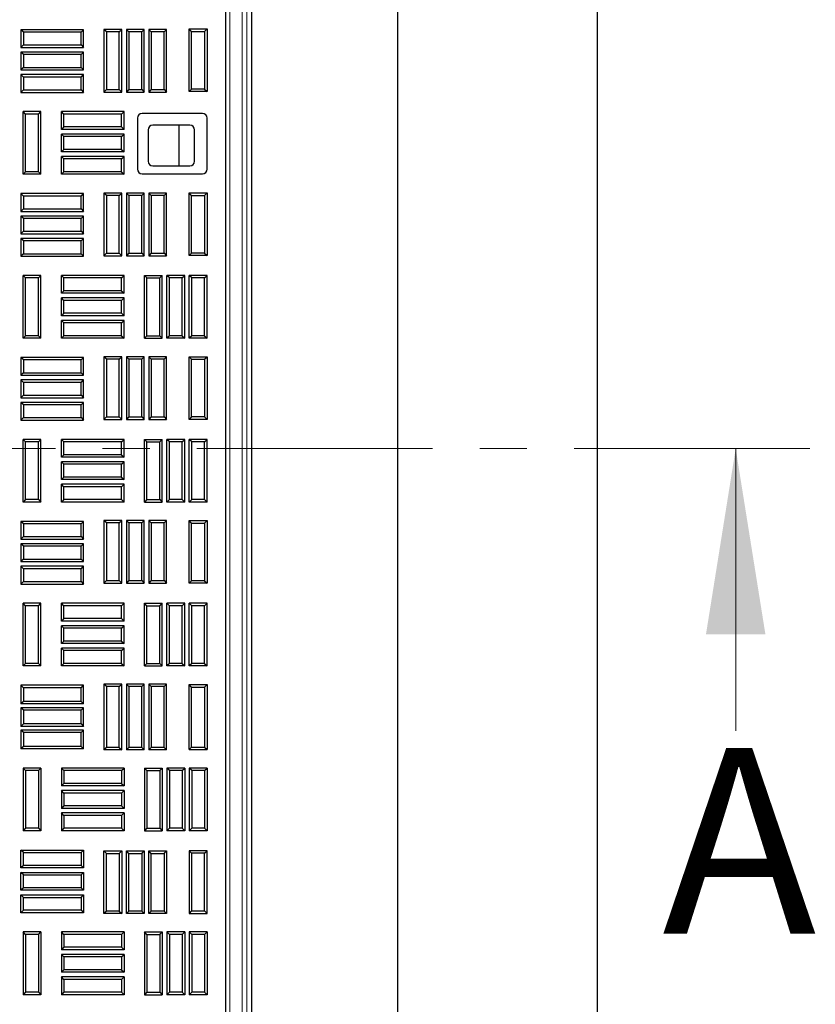
# Model space of a CAD drawing. Units: millimetres. Extents: x 0 to 420, y 0 to 297.
# Drawn here: x 142 to 163, y 126 to 153 of the extents above; entities that cross this region are included whole.
import ezdxf

# ---------------------------------------------------------------- set-up
doc = ezdxf.new("R2010")
doc.units = ezdxf.units.MM
doc.linetypes.add('CENTER', pattern=[10.16, 6.35, -1.27, 1.27, -1.27])
doc.styles.add('SLDTEXTSTYLE0', font='TXT', dxfattribs={"width": 0.605})

msp = doc.modelspace()

# ---------------------------------------------------------------- linework, layer by layer
at = {"color": 7, "linetype": 'Continuous', "lineweight": 25}
for p, q in [((157.33324, 273.29991), (157.33324, 98.92491)), ((151.97198, 104.28618), (151.97198, 267.93864)), ((147.33302, 108.36241), (147.33302, 159.61241)), ((148.03014, 159.11241), (148.03014, 109.98741)), ((141.88438, 152.42667), (141.81739, 152.49366)), ((143.50489, 152.49366), (141.81739, 152.49366)), ((141.81739, 152.49366), (141.81739, 152.01449)), ((143.43791, 152.42667), (143.50489, 152.49366)), ((143.50489, 152.01449), (143.50489, 152.49366)), ((144.12188, 152.43292), (144.05489, 152.49991)), ((144.05489, 152.49991), (144.05489, 150.81241)), ((144.53406, 152.49991), (144.05489, 152.49991)), ((144.12188, 152.43292), (144.12188, 150.8794)), ((144.46707, 152.43292), (144.12188, 152.43292)), ((144.46707, 152.43292), (144.53406, 152.49991)), ((144.46707, 150.8794), (144.46707, 152.43292)), ((144.53406, 150.81241), (144.53406, 152.49991)), ((144.72605, 152.43292), (144.65906, 152.49991)), ((145.13823, 152.49991), (144.65906, 152.49991)), ((144.65906, 152.49991), (144.65906, 150.81241)), ((145.07124, 152.43292), (144.72605, 152.43292)), ((144.72605, 152.43292), (144.72605, 150.8794)), ((145.07124, 152.43292), (145.13823, 152.49991)), ((145.07124, 150.8794), (145.07124, 152.43292)), ((145.13823, 150.81241), (145.13823, 152.49991)), ((145.33021, 152.43292), (145.26323, 152.49991)), ((145.74239, 152.49991), (145.26323, 152.49991)), ((145.26323, 152.49991), (145.26323, 150.81241)), ((145.67541, 152.43292), (145.33021, 152.43292)), ((145.33021, 152.43292), (145.33021, 150.8794)), ((145.67541, 152.43292), (145.74239, 152.49991)), ((145.67541, 150.8794), (145.67541, 152.43292)), ((145.74239, 150.81241), (145.74239, 152.49991)), ((146.41251, 152.44542), (146.34552, 152.51241)), ((146.34552, 152.51241), (146.83302, 152.51241)), ((146.34552, 150.82491), (146.34552, 152.51241)), ((146.41251, 152.44542), (146.76603, 152.44542)), ((146.41251, 150.8919), (146.41251, 152.44542)), ((146.76603, 152.44542), (146.83302, 152.51241)), ((146.76603, 152.44542), (146.76603, 150.8919)), ((146.83302, 152.51241), (146.83302, 150.82491)), ((141.88438, 152.42667), (141.88438, 152.08148)), ((143.43791, 152.42667), (141.88438, 152.42667)), ((143.43791, 152.08148), (143.43791, 152.42667)), ((141.88438, 152.08148), (141.81739, 152.01449)), ((141.81739, 152.01449), (143.50489, 152.01449)), ((141.88438, 152.08148), (143.43791, 152.08148)), ((143.43791, 152.08148), (143.50489, 152.01449)), ((141.88438, 151.82251), (141.81739, 151.88949)), ((143.50489, 151.88949), (141.81739, 151.88949)), ((141.81739, 151.88949), (141.81739, 151.41033)), ((143.43791, 151.82251), (141.88438, 151.82251)), ((141.88438, 151.82251), (141.88438, 151.47731)), ((143.43791, 151.82251), (143.50489, 151.88949)), ((143.43791, 151.47731), (143.43791, 151.82251)), ((143.50489, 151.41033), (143.50489, 151.88949)), ((141.88438, 151.47731), (141.81739, 151.41033)), ((141.81739, 151.41033), (143.50489, 151.41033)), ((141.88438, 151.47731), (143.43791, 151.47731)), ((143.43791, 151.47731), (143.50489, 151.41033)), ((141.88438, 151.21834), (141.81739, 151.28533)), ((141.81739, 151.28533), (141.81739, 150.80616)), ((143.50489, 151.28533), (141.81739, 151.28533)), ((141.88438, 151.21834), (141.88438, 150.87315)), ((143.43791, 151.21834), (141.88438, 151.21834)), ((143.43791, 151.21834), (143.50489, 151.28533)), ((143.43791, 150.87315), (143.43791, 151.21834)), ((143.50489, 150.80616), (143.50489, 151.28533)), ((141.88438, 150.87315), (141.81739, 150.80616)), ((141.88438, 150.87315), (143.43791, 150.87315)), ((143.43791, 150.87315), (143.50489, 150.80616)), ((144.12188, 150.8794), (144.05489, 150.81241)), ((144.12188, 150.8794), (144.46707, 150.8794)), ((144.46707, 150.8794), (144.53406, 150.81241)), ((144.72605, 150.8794), (144.65906, 150.81241)), ((144.72605, 150.8794), (145.07124, 150.8794)), ((145.07124, 150.8794), (145.13823, 150.81241)), ((145.33021, 150.8794), (145.26323, 150.81241)), ((145.33021, 150.8794), (145.67541, 150.8794)), ((145.67541, 150.8794), (145.74239, 150.81241)), ((146.41251, 150.8919), (146.34552, 150.82491)), ((146.76603, 150.8919), (146.41251, 150.8919)), ((146.76603, 150.8919), (146.83302, 150.82491)), ((141.81739, 150.80616), (143.50489, 150.80616)), ((144.05489, 150.81241), (144.53406, 150.81241)), ((144.65906, 150.81241), (145.13823, 150.81241)), ((145.26323, 150.81241), (145.74239, 150.81241)), ((146.83302, 150.82491), (146.34552, 150.82491)), ((141.94584, 150.22042), (141.87885, 150.28741)), ((141.87885, 148.59991), (141.87885, 150.28741)), ((142.35802, 150.28741), (141.87885, 150.28741)), ((141.94584, 148.6669), (141.94584, 150.22042)), ((142.29103, 150.22042), (141.94584, 150.22042)), ((142.29103, 150.22042), (142.35802, 150.28741)), ((142.29103, 148.6669), (142.29103, 150.22042)), ((142.35802, 148.59991), (142.35802, 150.28741)), ((142.97501, 150.22042), (142.90802, 150.28741)), ((142.90802, 149.80824), (142.90802, 150.28741)), ((144.59552, 150.28741), (142.90802, 150.28741)), ((142.97501, 149.87523), (142.97501, 150.22042)), ((144.52853, 150.22042), (142.97501, 150.22042)), ((144.52853, 150.22042), (144.59552, 150.28741)), ((144.52853, 149.87523), (144.52853, 150.22042)), ((144.59552, 149.80824), (144.59552, 150.28741)), ((144.95802, 150.11241), (144.95802, 148.73741)), ((146.70802, 150.23741), (145.08302, 150.23741)), ((146.83302, 148.73741), (146.83302, 150.11241)), ((142.97501, 149.87523), (142.90802, 149.80824)), ((144.59552, 149.80824), (142.90802, 149.80824)), ((144.52853, 149.87523), (142.97501, 149.87523)), ((144.52853, 149.87523), (144.59552, 149.80824)), ((145.24527, 149.79525), (145.24527, 148.9515)), ((146.37027, 149.92025), (145.37027, 149.92025)), ((146.0668, 149.92025), (146.0668, 148.8265)), ((146.49527, 148.9515), (146.49527, 149.79525)), ((142.97501, 149.61626), (142.90802, 149.68324)), ((144.59552, 149.68324), (142.90802, 149.68324)), ((142.90802, 149.20408), (142.90802, 149.68324)), ((144.52853, 149.61626), (142.97501, 149.61626)), ((142.97501, 149.27106), (142.97501, 149.61626)), ((144.52853, 149.61626), (144.59552, 149.68324)), ((144.52853, 149.27106), (144.52853, 149.61626)), ((144.59552, 149.20408), (144.59552, 149.68324)), ((142.97501, 149.27106), (142.90802, 149.20408)), ((144.52853, 149.27106), (142.97501, 149.27106)), ((144.52853, 149.27106), (144.59552, 149.20408)), ((144.59552, 149.20408), (142.90802, 149.20408)), ((142.97501, 149.01209), (142.90802, 149.07908)), ((144.59552, 149.07908), (142.90802, 149.07908)), ((142.90802, 148.59991), (142.90802, 149.07908)), ((144.52853, 149.01209), (142.97501, 149.01209)), ((142.97501, 148.6669), (142.97501, 149.01209)), ((144.52853, 149.01209), (144.59552, 149.07908)), ((144.52853, 148.6669), (144.52853, 149.01209)), ((144.59552, 148.59991), (144.59552, 149.07908)), ((145.37027, 148.8265), (146.37027, 148.8265)), ((141.94584, 148.6669), (141.87885, 148.59991)), ((142.35802, 148.59991), (141.87885, 148.59991)), ((142.29103, 148.6669), (141.94584, 148.6669)), ((142.29103, 148.6669), (142.35802, 148.59991)), ((142.97501, 148.6669), (142.90802, 148.59991)), ((144.59552, 148.59991), (142.90802, 148.59991)), ((144.52853, 148.6669), (142.97501, 148.6669)), ((144.52853, 148.6669), (144.59552, 148.59991)), ((145.08302, 148.61241), (146.70802, 148.61241)), ((141.88438, 148.01417), (141.81739, 148.08116)), ((143.50489, 148.08116), (141.81739, 148.08116)), ((141.81739, 148.08116), (141.81739, 147.60199)), ((143.43791, 148.01417), (141.88438, 148.01417)), ((141.88438, 148.01417), (141.88438, 147.66898)), ((143.43791, 148.01417), (143.50489, 148.08116)), ((143.43791, 147.66898), (143.43791, 148.01417)), ((143.50489, 147.60199), (143.50489, 148.08116)), ((144.12188, 148.02667), (144.05489, 148.09366)), ((144.05489, 148.09366), (144.05489, 146.40616)), ((144.53406, 148.09366), (144.05489, 148.09366)), ((144.12188, 148.02667), (144.12188, 146.47315)), ((144.46707, 148.02667), (144.12188, 148.02667)), ((144.46707, 148.02667), (144.53406, 148.09366)), ((144.46707, 146.47315), (144.46707, 148.02667)), ((144.53406, 146.40616), (144.53406, 148.09366)), ((144.72605, 148.02667), (144.65906, 148.09366)), ((145.13823, 148.09366), (144.65906, 148.09366)), ((144.65906, 148.09366), (144.65906, 146.40616)), ((145.07124, 148.02667), (144.72605, 148.02667)), ((144.72605, 148.02667), (144.72605, 146.47315)), ((145.07124, 148.02667), (145.13823, 148.09366)), ((145.07124, 146.47315), (145.07124, 148.02667)), ((145.13823, 146.40616), (145.13823, 148.09366)), ((145.33021, 148.02667), (145.26323, 148.09366)), ((145.26323, 148.09366), (145.26323, 146.40616)), ((145.74239, 148.09366), (145.26323, 148.09366)), ((145.33021, 148.02667), (145.33021, 146.47315)), ((145.67541, 148.02667), (145.33021, 148.02667)), ((145.67541, 148.02667), (145.74239, 148.09366)), ((145.67541, 146.47315), (145.67541, 148.02667)), ((145.74239, 146.40616), (145.74239, 148.09366)), ((146.41251, 148.03292), (146.34552, 148.09991)), ((146.34552, 146.41241), (146.34552, 148.09991)), ((146.34552, 148.09991), (146.83302, 148.09991)), ((146.41251, 146.4794), (146.41251, 148.03292)), ((146.41251, 148.03292), (146.76603, 148.03292)), ((146.76603, 148.03292), (146.83302, 148.09991)), ((146.76603, 148.03292), (146.76603, 146.4794)), ((146.83302, 148.09991), (146.83302, 146.41241)), ((141.88438, 147.66898), (141.81739, 147.60199)), ((141.88438, 147.66898), (143.43791, 147.66898)), ((143.43791, 147.66898), (143.50489, 147.60199)), ((141.81739, 147.60199), (143.50489, 147.60199)), ((141.88438, 147.41001), (141.81739, 147.47699)), ((141.81739, 147.47699), (141.81739, 146.99783)), ((143.50489, 147.47699), (141.81739, 147.47699)), ((141.88438, 147.41001), (141.88438, 147.06481)), ((143.43791, 147.41001), (141.88438, 147.41001)), ((143.43791, 147.41001), (143.50489, 147.47699)), ((143.43791, 147.06481), (143.43791, 147.41001)), ((143.50489, 146.99783), (143.50489, 147.47699)), ((141.88438, 147.06481), (141.81739, 146.99783)), ((141.81739, 146.99783), (143.50489, 146.99783)), ((141.88438, 146.80584), (141.81739, 146.87283)), ((141.81739, 146.87283), (141.81739, 146.39366)), ((143.50489, 146.87283), (141.81739, 146.87283)), ((141.88438, 147.06481), (143.43791, 147.06481)), ((143.43791, 147.06481), (143.50489, 146.99783)), ((143.43791, 146.80584), (143.50489, 146.87283)), ((143.50489, 146.39366), (143.50489, 146.87283)), ((141.88438, 146.80584), (141.88438, 146.46065)), ((143.43791, 146.80584), (141.88438, 146.80584)), ((143.43791, 146.46065), (143.43791, 146.80584)), ((141.88438, 146.46065), (141.81739, 146.39366)), ((141.81739, 146.39366), (143.50489, 146.39366)), ((141.88438, 146.46065), (143.43791, 146.46065)), ((143.43791, 146.46065), (143.50489, 146.39366)), ((144.12188, 146.47315), (144.05489, 146.40616)), ((144.05489, 146.40616), (144.53406, 146.40616)), ((144.12188, 146.47315), (144.46707, 146.47315)), ((144.46707, 146.47315), (144.53406, 146.40616)), ((144.72605, 146.47315), (144.65906, 146.40616)), ((144.65906, 146.40616), (145.13823, 146.40616)), ((144.72605, 146.47315), (145.07124, 146.47315)), ((145.07124, 146.47315), (145.13823, 146.40616)), ((145.33021, 146.47315), (145.26323, 146.40616)), ((145.26323, 146.40616), (145.74239, 146.40616)), ((145.33021, 146.47315), (145.67541, 146.47315)), ((145.67541, 146.47315), (145.74239, 146.40616)), ((146.41251, 146.4794), (146.34552, 146.41241)), ((146.83302, 146.41241), (146.34552, 146.41241)), ((146.76603, 146.4794), (146.41251, 146.4794)), ((146.76603, 146.4794), (146.83302, 146.41241)), ((141.94584, 145.80792), (141.87885, 145.87491)), ((142.35802, 145.87491), (141.87885, 145.87491)), ((141.87885, 144.18741), (141.87885, 145.87491)), ((142.29103, 145.80792), (141.94584, 145.80792)), ((141.94584, 144.2544), (141.94584, 145.80792)), ((142.29103, 145.80792), (142.35802, 145.87491)), ((142.29103, 144.2544), (142.29103, 145.80792)), ((142.35802, 144.18741), (142.35802, 145.87491)), ((142.97501, 145.80792), (142.90802, 145.87491)), ((142.90802, 145.39574), (142.90802, 145.87491)), ((144.59552, 145.87491), (142.90802, 145.87491)), ((142.97501, 145.46273), (142.97501, 145.80792)), ((144.52853, 145.80792), (142.97501, 145.80792)), ((144.52853, 145.80792), (144.59552, 145.87491)), ((144.52853, 145.46273), (144.52853, 145.80792)), ((144.59552, 145.39574), (144.59552, 145.87491)), ((145.21251, 145.80792), (145.14552, 145.87491)), ((145.14552, 144.18741), (145.14552, 145.87491)), ((145.14552, 145.87491), (145.62469, 145.87491)), ((145.21251, 144.2544), (145.21251, 145.80792)), ((145.21251, 145.80792), (145.5577, 145.80792)), ((145.5577, 145.80792), (145.62469, 145.87491)), ((145.5577, 144.2544), (145.5577, 145.80792)), ((145.62469, 144.18741), (145.62469, 145.87491)), ((145.81667, 145.80792), (145.74969, 145.87491)), ((146.22885, 145.87491), (145.74969, 145.87491)), ((145.74969, 144.18741), (145.74969, 145.87491)), ((146.16187, 145.80792), (145.81667, 145.80792)), ((145.81667, 144.2544), (145.81667, 145.80792)), ((146.16187, 145.80792), (146.22885, 145.87491)), ((146.16187, 144.2544), (146.16187, 145.80792)), ((146.22885, 144.18741), (146.22885, 145.87491)), ((146.42084, 145.80792), (146.35385, 145.87491)), ((146.35385, 144.18741), (146.35385, 145.87491)), ((146.83302, 145.87491), (146.35385, 145.87491)), ((146.42084, 144.2544), (146.42084, 145.80792)), ((146.76603, 145.80792), (146.42084, 145.80792)), ((146.76603, 145.80792), (146.83302, 145.87491)), ((146.76603, 144.2544), (146.76603, 145.80792)), ((146.83302, 144.18741), (146.83302, 145.87491)), ((142.97501, 145.46273), (142.90802, 145.39574)), ((144.59552, 145.39574), (142.90802, 145.39574)), ((144.52853, 145.46273), (142.97501, 145.46273)), ((144.52853, 145.46273), (144.59552, 145.39574)), ((142.97501, 145.20376), (142.90802, 145.27074)), ((144.59552, 145.27074), (142.90802, 145.27074)), ((142.90802, 144.79158), (142.90802, 145.27074)), ((142.97501, 144.85856), (142.97501, 145.20376)), ((144.52853, 145.20376), (142.97501, 145.20376)), ((144.52853, 145.20376), (144.59552, 145.27074)), ((144.52853, 144.85856), (144.52853, 145.20376)), ((144.59552, 144.79158), (144.59552, 145.27074)), ((142.97501, 144.85856), (142.90802, 144.79158)), ((144.59552, 144.79158), (142.90802, 144.79158)), ((144.52853, 144.85856), (142.97501, 144.85856)), ((144.52853, 144.85856), (144.59552, 144.79158)), ((142.97501, 144.59959), (142.90802, 144.66658)), ((144.59552, 144.66658), (142.90802, 144.66658)), ((142.90802, 144.18741), (142.90802, 144.66658)), ((144.52853, 144.59959), (142.97501, 144.59959)), ((142.97501, 144.2544), (142.97501, 144.59959)), ((144.52853, 144.59959), (144.59552, 144.66658)), ((144.52853, 144.2544), (144.52853, 144.59959)), ((144.59552, 144.18741), (144.59552, 144.66658)), ((141.94584, 144.2544), (141.87885, 144.18741)), ((142.29103, 144.2544), (141.94584, 144.2544)), ((142.29103, 144.2544), (142.35802, 144.18741)), ((142.97501, 144.2544), (142.90802, 144.18741)), ((144.52853, 144.2544), (142.97501, 144.2544)), ((144.52853, 144.2544), (144.59552, 144.18741)), ((145.21251, 144.2544), (145.14552, 144.18741)), ((145.21251, 144.2544), (145.5577, 144.2544)), ((145.5577, 144.2544), (145.62469, 144.18741)), ((145.81667, 144.2544), (145.74969, 144.18741)), ((146.16187, 144.2544), (145.81667, 144.2544)), ((146.16187, 144.2544), (146.22885, 144.18741)), ((146.42084, 144.2544), (146.35385, 144.18741)), ((146.76603, 144.2544), (146.42084, 144.2544)), ((146.76603, 144.2544), (146.83302, 144.18741)), ((142.35802, 144.18741), (141.87885, 144.18741)), ((144.59552, 144.18741), (142.90802, 144.18741)), ((145.14552, 144.18741), (145.62469, 144.18741)), ((146.22885, 144.18741), (145.74969, 144.18741)), ((146.83302, 144.18741), (146.35385, 144.18741)), ((144.12188, 143.62042), (144.05489, 143.68741)), ((144.53406, 143.68741), (144.05489, 143.68741)), ((144.05489, 143.68741), (144.05489, 141.99991)), ((144.46707, 143.62042), (144.53406, 143.68741)), ((144.53406, 141.99991), (144.53406, 143.68741)), ((144.72605, 143.62042), (144.65906, 143.68741)), ((145.13823, 143.68741), (144.65906, 143.68741)), ((144.65906, 143.68741), (144.65906, 141.99991)), ((145.07124, 143.62042), (145.13823, 143.68741)), ((145.13823, 141.99991), (145.13823, 143.68741)), ((145.33021, 143.62042), (145.26323, 143.68741)), ((145.74239, 143.68741), (145.26323, 143.68741)), ((145.26323, 143.68741), (145.26323, 141.99991)), ((145.67541, 143.62042), (145.74239, 143.68741)), ((145.74239, 141.99991), (145.74239, 143.68741)), ((146.41251, 143.62042), (146.34552, 143.68741)), ((146.34552, 141.99991), (146.34552, 143.68741)), ((146.34552, 143.68741), (146.83302, 143.68741)), ((146.76603, 143.62042), (146.83302, 143.68741)), ((146.83302, 143.68741), (146.83302, 141.99991)), ((141.88438, 143.60167), (141.81739, 143.66866)), ((141.81739, 143.66866), (141.81739, 143.18949)), ((143.50489, 143.66866), (141.81739, 143.66866)), ((141.88438, 143.60167), (141.88438, 143.25648)), ((143.43791, 143.60167), (141.88438, 143.60167)), ((143.43791, 143.60167), (143.50489, 143.66866)), ((143.43791, 143.25648), (143.43791, 143.60167)), ((143.50489, 143.18949), (143.50489, 143.66866)), ((144.46707, 143.62042), (144.12188, 143.62042)), ((144.12188, 143.62042), (144.12188, 142.0669)), ((144.46707, 142.0669), (144.46707, 143.62042)), ((145.07124, 143.62042), (144.72605, 143.62042)), ((144.72605, 143.62042), (144.72605, 142.0669)), ((145.07124, 142.0669), (145.07124, 143.62042)), ((145.67541, 143.62042), (145.33021, 143.62042)), ((145.33021, 143.62042), (145.33021, 142.0669)), ((145.67541, 142.0669), (145.67541, 143.62042)), ((146.41251, 142.0669), (146.41251, 143.62042)), ((146.41251, 143.62042), (146.76603, 143.62042)), ((146.76603, 143.62042), (146.76603, 142.0669)), ((141.88438, 143.25648), (141.81739, 143.18949)), ((141.81739, 143.18949), (143.50489, 143.18949)), ((141.88438, 143.25648), (143.43791, 143.25648)), ((143.43791, 143.25648), (143.50489, 143.18949)), ((141.88438, 142.99751), (141.81739, 143.06449)), ((143.50489, 143.06449), (141.81739, 143.06449)), ((141.81739, 143.06449), (141.81739, 142.58533)), ((143.43791, 142.99751), (141.88438, 142.99751)), ((141.88438, 142.99751), (141.88438, 142.65231)), ((143.43791, 142.99751), (143.50489, 143.06449)), ((143.43791, 142.65231), (143.43791, 142.99751)), ((143.50489, 142.58533), (143.50489, 143.06449)), ((141.88438, 142.65231), (141.81739, 142.58533)), ((141.88438, 142.65231), (143.43791, 142.65231)), ((143.43791, 142.65231), (143.50489, 142.58533)), ((141.81739, 142.58533), (143.50489, 142.58533)), ((141.88438, 142.39334), (141.81739, 142.46033)), ((143.50489, 142.46033), (141.81739, 142.46033)), ((141.81739, 142.46033), (141.81739, 141.98116)), ((141.88438, 142.39334), (141.88438, 142.04815)), ((143.43791, 142.39334), (141.88438, 142.39334)), ((143.43791, 142.39334), (143.50489, 142.46033)), ((143.43791, 142.04815), (143.43791, 142.39334)), ((143.50489, 141.98116), (143.50489, 142.46033)), ((141.88438, 142.04815), (141.81739, 141.98116)), ((141.81739, 141.98116), (143.50489, 141.98116)), ((141.88438, 142.04815), (143.43791, 142.04815)), ((143.43791, 142.04815), (143.50489, 141.98116)), ((144.12188, 142.0669), (144.05489, 141.99991)), ((144.05489, 141.99991), (144.53406, 141.99991)), ((144.12188, 142.0669), (144.46707, 142.0669)), ((144.46707, 142.0669), (144.53406, 141.99991)), ((144.72605, 142.0669), (144.65906, 141.99991)), ((144.65906, 141.99991), (145.13823, 141.99991)), ((144.72605, 142.0669), (145.07124, 142.0669)), ((145.07124, 142.0669), (145.13823, 141.99991)), ((145.33021, 142.0669), (145.26323, 141.99991)), ((145.26323, 141.99991), (145.74239, 141.99991)), ((145.33021, 142.0669), (145.67541, 142.0669)), ((145.67541, 142.0669), (145.74239, 141.99991)), ((146.41251, 142.0669), (146.34552, 141.99991)), ((146.83302, 141.99991), (146.34552, 141.99991)), ((146.76603, 142.0669), (146.41251, 142.0669)), ((146.76603, 142.0669), (146.83302, 141.99991)), ((141.87885, 139.77491), (141.87885, 141.46241)), ((141.94584, 141.39542), (141.87885, 141.46241)), ((142.35802, 141.46241), (141.87885, 141.46241)), ((141.94584, 139.8419), (141.94584, 141.39542)), ((142.29103, 141.39542), (141.94584, 141.39542)), ((142.29103, 141.39542), (142.35802, 141.46241)), ((142.29103, 139.8419), (142.29103, 141.39542)), ((142.35802, 139.77491), (142.35802, 141.46241)), ((142.97501, 141.39542), (142.90802, 141.46241)), ((142.90802, 140.98324), (142.90802, 141.46241)), ((144.59552, 141.46241), (142.90802, 141.46241)), ((142.97501, 141.05023), (142.97501, 141.39542)), ((144.52853, 141.39542), (142.97501, 141.39542)), ((144.52853, 141.39542), (144.59552, 141.46241)), ((144.52853, 141.05023), (144.52853, 141.39542)), ((144.59552, 140.98324), (144.59552, 141.46241)), ((145.14552, 139.77491), (145.14552, 141.46241)), ((145.21251, 141.39542), (145.14552, 141.46241)), ((145.14552, 141.46241), (145.62469, 141.46241)), ((145.21251, 139.8419), (145.21251, 141.39542)), ((145.21251, 141.39542), (145.5577, 141.39542)), ((145.5577, 141.39542), (145.62469, 141.46241)), ((145.5577, 139.8419), (145.5577, 141.39542)), ((145.62469, 139.77491), (145.62469, 141.46241)), ((145.74969, 139.77491), (145.74969, 141.46241)), ((145.81667, 141.39542), (145.74969, 141.46241)), ((146.22885, 141.46241), (145.74969, 141.46241)), ((145.81667, 139.8419), (145.81667, 141.39542)), ((146.16187, 141.39542), (145.81667, 141.39542)), ((146.16187, 141.39542), (146.22885, 141.46241)), ((146.16187, 139.8419), (146.16187, 141.39542)), ((146.22885, 139.77491), (146.22885, 141.46241)), ((146.35385, 139.77491), (146.35385, 141.46241)), ((146.42084, 141.39542), (146.35385, 141.46241)), ((146.83302, 141.46241), (146.35385, 141.46241)), ((146.42084, 139.8419), (146.42084, 141.39542)), ((146.76603, 141.39542), (146.42084, 141.39542)), ((146.76603, 141.39542), (146.83302, 141.46241)), ((146.76603, 139.8419), (146.76603, 141.39542)), ((146.83302, 139.77491), (146.83302, 141.46241)), ((142.97501, 141.05023), (142.90802, 140.98324)), ((144.52853, 141.05023), (142.97501, 141.05023)), ((144.52853, 141.05023), (144.59552, 140.98324)), ((144.59552, 140.98324), (142.90802, 140.98324)), ((142.97501, 140.79126), (142.90802, 140.85824)), ((144.59552, 140.85824), (142.90802, 140.85824)), ((142.90802, 140.37908), (142.90802, 140.85824)), ((142.97501, 140.44606), (142.97501, 140.79126)), ((144.52853, 140.79126), (142.97501, 140.79126)), ((144.52853, 140.79126), (144.59552, 140.85824)), ((144.52853, 140.44606), (144.52853, 140.79126)), ((144.59552, 140.37908), (144.59552, 140.85824)), ((142.97501, 140.44606), (142.90802, 140.37908)), ((144.59552, 140.37908), (142.90802, 140.37908)), ((142.90802, 139.77491), (142.90802, 140.25408)), ((142.97501, 140.18709), (142.90802, 140.25408)), ((144.59552, 140.25408), (142.90802, 140.25408)), ((144.52853, 140.44606), (142.97501, 140.44606)), ((144.52853, 140.44606), (144.59552, 140.37908)), ((144.52853, 140.18709), (144.59552, 140.25408)), ((144.59552, 139.77491), (144.59552, 140.25408)), ((142.97501, 139.8419), (142.97501, 140.18709)), ((144.52853, 140.18709), (142.97501, 140.18709)), ((144.52853, 139.8419), (144.52853, 140.18709)), ((141.94584, 139.8419), (141.87885, 139.77491)), ((142.35802, 139.77491), (141.87885, 139.77491)), ((142.29103, 139.8419), (141.94584, 139.8419)), ((142.29103, 139.8419), (142.35802, 139.77491)), ((142.97501, 139.8419), (142.90802, 139.77491)), ((144.59552, 139.77491), (142.90802, 139.77491)), ((144.52853, 139.8419), (142.97501, 139.8419)), ((144.52853, 139.8419), (144.59552, 139.77491)), ((145.21251, 139.8419), (145.14552, 139.77491)), ((145.14552, 139.77491), (145.62469, 139.77491)), ((145.21251, 139.8419), (145.5577, 139.8419)), ((145.5577, 139.8419), (145.62469, 139.77491)), ((145.81667, 139.8419), (145.74969, 139.77491)), ((146.22885, 139.77491), (145.74969, 139.77491)), ((146.16187, 139.8419), (145.81667, 139.8419)), ((146.16187, 139.8419), (146.22885, 139.77491)), ((146.42084, 139.8419), (146.35385, 139.77491)), ((146.83302, 139.77491), (146.35385, 139.77491)), ((146.76603, 139.8419), (146.42084, 139.8419)), ((146.76603, 139.8419), (146.83302, 139.77491)), ((141.88438, 139.18917), (141.81739, 139.25616)), ((141.81739, 139.25616), (141.81739, 138.77699)), ((143.50489, 139.25616), (141.81739, 139.25616)), ((141.88438, 139.18917), (141.88438, 138.84398)), ((143.43791, 139.18917), (141.88438, 139.18917)), ((143.43791, 139.18917), (143.50489, 139.25616)), ((143.43791, 138.84398), (143.43791, 139.18917)), ((143.50489, 138.77699), (143.50489, 139.25616)), ((144.12188, 139.21417), (144.05489, 139.28116)), ((144.05489, 139.28116), (144.05489, 137.59366)), ((144.53406, 139.28116), (144.05489, 139.28116)), ((144.12188, 139.21417), (144.12188, 137.66065)), ((144.46707, 139.21417), (144.12188, 139.21417)), ((144.46707, 139.21417), (144.53406, 139.28116)), ((144.46707, 137.66065), (144.46707, 139.21417)), ((144.53406, 137.59366), (144.53406, 139.28116)), ((144.72605, 139.21417), (144.65906, 139.28116)), ((145.13823, 139.28116), (144.65906, 139.28116)), ((144.65906, 139.28116), (144.65906, 137.59366)), ((144.72605, 139.21417), (144.72605, 137.66065)), ((145.07124, 139.21417), (144.72605, 139.21417)), ((145.07124, 139.21417), (145.13823, 139.28116)), ((145.07124, 137.66065), (145.07124, 139.21417)), ((145.13823, 137.59366), (145.13823, 139.28116)), ((145.33021, 139.21417), (145.26323, 139.28116)), ((145.26323, 139.28116), (145.26323, 137.59366)), ((145.74239, 139.28116), (145.26323, 139.28116)), ((145.33021, 139.21417), (145.33021, 137.66065)), ((145.67541, 139.21417), (145.33021, 139.21417)), ((145.67541, 139.21417), (145.74239, 139.28116)), ((145.67541, 137.66065), (145.67541, 139.21417)), ((145.74239, 137.59366), (145.74239, 139.28116)), ((146.41251, 139.20792), (146.34552, 139.27491)), ((146.34552, 137.58741), (146.34552, 139.27491)), ((146.34552, 139.27491), (146.83302, 139.27491)), ((146.41251, 137.6544), (146.41251, 139.20792)), ((146.41251, 139.20792), (146.76603, 139.20792)), ((146.76603, 139.20792), (146.83302, 139.27491)), ((146.76603, 139.20792), (146.76603, 137.6544)), ((146.83302, 139.27491), (146.83302, 137.58741)), ((141.88438, 138.84398), (141.81739, 138.77699)), ((141.81739, 138.77699), (143.50489, 138.77699)), ((141.88438, 138.58501), (141.81739, 138.65199)), ((143.50489, 138.65199), (141.81739, 138.65199)), ((141.81739, 138.65199), (141.81739, 138.17283)), ((141.88438, 138.84398), (143.43791, 138.84398)), ((143.43791, 138.84398), (143.50489, 138.77699)), ((143.43791, 138.58501), (143.50489, 138.65199)), ((143.50489, 138.17283), (143.50489, 138.65199)), ((141.88438, 138.58501), (141.88438, 138.23981)), ((143.43791, 138.58501), (141.88438, 138.58501)), ((143.43791, 138.23981), (143.43791, 138.58501)), ((141.88438, 138.23981), (141.81739, 138.17283)), ((141.81739, 138.17283), (143.50489, 138.17283)), ((141.88438, 138.23981), (143.43791, 138.23981)), ((143.43791, 138.23981), (143.50489, 138.17283)), ((141.88438, 137.98084), (141.81739, 138.04783)), ((141.81739, 138.04783), (141.81739, 137.56866)), ((143.50489, 138.04783), (141.81739, 138.04783)), ((141.88438, 137.98084), (141.88438, 137.63565)), ((143.43791, 137.98084), (141.88438, 137.98084)), ((143.43791, 137.98084), (143.50489, 138.04783)), ((143.43791, 137.63565), (143.43791, 137.98084)), ((143.50489, 137.56866), (143.50489, 138.04783)), ((141.88438, 137.63565), (141.81739, 137.56866)), ((141.88438, 137.63565), (143.43791, 137.63565)), ((143.43791, 137.63565), (143.50489, 137.56866)), ((144.12188, 137.66065), (144.05489, 137.59366)), ((144.05489, 137.59366), (144.53406, 137.59366)), ((144.12188, 137.66065), (144.46707, 137.66065)), ((144.46707, 137.66065), (144.53406, 137.59366)), ((144.72605, 137.66065), (144.65906, 137.59366)), ((144.65906, 137.59366), (145.13823, 137.59366)), ((144.72605, 137.66065), (145.07124, 137.66065)), ((145.07124, 137.66065), (145.13823, 137.59366)), ((145.33021, 137.66065), (145.26323, 137.59366)), ((145.26323, 137.59366), (145.74239, 137.59366)), ((145.33021, 137.66065), (145.67541, 137.66065)), ((145.67541, 137.66065), (145.74239, 137.59366)), ((146.41251, 137.6544), (146.34552, 137.58741)), ((146.83302, 137.58741), (146.34552, 137.58741)), ((146.76603, 137.6544), (146.41251, 137.6544)), ((146.76603, 137.6544), (146.83302, 137.58741)), ((141.81739, 137.56866), (143.50489, 137.56866)), ((141.94584, 136.98292), (141.87885, 137.04991)), ((142.35802, 137.04991), (141.87885, 137.04991)), ((141.87885, 135.36241), (141.87885, 137.04991)), ((142.29103, 136.98292), (141.94584, 136.98292)), ((141.94584, 135.4294), (141.94584, 136.98292)), ((142.29103, 136.98292), (142.35802, 137.04991)), ((142.29103, 135.4294), (142.29103, 136.98292)), ((142.35802, 135.36241), (142.35802, 137.04991)), ((142.97501, 136.98292), (142.90802, 137.04991)), ((142.90802, 136.57074), (142.90802, 137.04991)), ((144.59552, 137.04991), (142.90802, 137.04991)), ((142.97501, 136.63773), (142.97501, 136.98292)), ((144.52853, 136.98292), (142.97501, 136.98292)), ((144.52853, 136.98292), (144.59552, 137.04991)), ((144.52853, 136.63773), (144.52853, 136.98292)), ((144.59552, 136.57074), (144.59552, 137.04991)), ((145.21251, 136.98292), (145.14552, 137.04991)), ((145.14552, 135.36241), (145.14552, 137.04991)), ((145.14552, 137.04991), (145.62469, 137.04991)), ((145.21251, 135.4294), (145.21251, 136.98292)), ((145.21251, 136.98292), (145.5577, 136.98292)), ((145.5577, 136.98292), (145.62469, 137.04991)), ((145.5577, 135.4294), (145.5577, 136.98292)), ((145.62469, 135.36241), (145.62469, 137.04991)), ((145.81667, 136.98292), (145.74969, 137.04991)), ((146.22885, 137.04991), (145.74969, 137.04991)), ((145.74969, 135.36241), (145.74969, 137.04991)), ((145.81667, 135.4294), (145.81667, 136.98292)), ((146.16187, 136.98292), (145.81667, 136.98292)), ((146.16187, 136.98292), (146.22885, 137.04991)), ((146.16187, 135.4294), (146.16187, 136.98292)), ((146.22885, 135.36241), (146.22885, 137.04991)), ((146.42084, 136.98292), (146.35385, 137.04991)), ((146.35385, 135.36241), (146.35385, 137.04991)), ((146.83302, 137.04991), (146.35385, 137.04991)), ((146.42084, 135.4294), (146.42084, 136.98292)), ((146.76603, 136.98292), (146.42084, 136.98292)), ((146.76603, 136.98292), (146.83302, 137.04991)), ((146.76603, 135.4294), (146.76603, 136.98292)), ((146.83302, 135.36241), (146.83302, 137.04991)), ((142.97501, 136.63773), (142.90802, 136.57074)), ((144.59552, 136.57074), (142.90802, 136.57074)), ((144.52853, 136.63773), (142.97501, 136.63773)), ((144.52853, 136.63773), (144.59552, 136.57074)), ((142.97501, 136.37876), (142.90802, 136.44574)), ((142.90802, 135.96658), (142.90802, 136.44574)), ((144.59552, 136.44574), (142.90802, 136.44574)), ((142.97501, 136.03356), (142.97501, 136.37876)), ((144.52853, 136.37876), (142.97501, 136.37876)), ((144.52853, 136.37876), (144.59552, 136.44574)), ((144.52853, 136.03356), (144.52853, 136.37876)), ((144.59552, 135.96658), (144.59552, 136.44574)), ((142.97501, 136.03356), (142.90802, 135.96658)), ((144.52853, 136.03356), (142.97501, 136.03356)), ((144.52853, 136.03356), (144.59552, 135.96658)), ((144.59552, 135.96658), (142.90802, 135.96658)), ((142.97501, 135.77459), (142.90802, 135.84158)), ((144.59552, 135.84158), (142.90802, 135.84158)), ((142.90802, 135.36241), (142.90802, 135.84158)), ((144.52853, 135.77459), (142.97501, 135.77459)), ((142.97501, 135.4294), (142.97501, 135.77459)), ((144.52853, 135.77459), (144.59552, 135.84158)), ((144.52853, 135.4294), (144.52853, 135.77459)), ((144.59552, 135.36241), (144.59552, 135.84158)), ((141.94584, 135.4294), (141.87885, 135.36241)), ((142.35802, 135.36241), (141.87885, 135.36241)), ((142.29103, 135.4294), (141.94584, 135.4294)), ((142.29103, 135.4294), (142.35802, 135.36241)), ((142.97501, 135.4294), (142.90802, 135.36241)), ((144.59552, 135.36241), (142.90802, 135.36241)), ((144.52853, 135.4294), (142.97501, 135.4294)), ((144.52853, 135.4294), (144.59552, 135.36241)), ((145.21251, 135.4294), (145.14552, 135.36241)), ((145.14552, 135.36241), (145.62469, 135.36241)), ((145.21251, 135.4294), (145.5577, 135.4294)), ((145.5577, 135.4294), (145.62469, 135.36241)), ((145.81667, 135.4294), (145.74969, 135.36241)), ((146.22885, 135.36241), (145.74969, 135.36241)), ((146.16187, 135.4294), (145.81667, 135.4294)), ((146.16187, 135.4294), (146.22885, 135.36241)), ((146.42084, 135.4294), (146.35385, 135.36241)), ((146.83302, 135.36241), (146.35385, 135.36241)), ((146.76603, 135.4294), (146.42084, 135.4294)), ((146.76603, 135.4294), (146.83302, 135.36241)), ((141.88438, 134.77667), (141.81739, 134.84366)), ((141.81739, 134.84366), (141.81739, 134.33949)), ((143.50489, 134.84366), (141.81739, 134.84366)), ((141.88438, 134.77667), (141.88438, 134.40648)), ((143.43791, 134.77667), (141.88438, 134.77667)), ((143.43791, 134.77667), (143.50489, 134.84366)), ((143.43791, 134.40648), (143.43791, 134.77667)), ((143.50489, 134.33949), (143.50489, 134.84366)), ((144.12188, 134.80792), (144.05489, 134.87491)), ((144.05489, 134.87491), (144.05489, 133.09991)), ((144.53406, 134.87491), (144.05489, 134.87491)), ((144.12188, 134.80792), (144.12188, 133.1669)), ((144.46707, 134.80792), (144.12188, 134.80792)), ((144.46707, 134.80792), (144.53406, 134.87491)), ((144.46707, 133.1669), (144.46707, 134.80792)), ((144.53406, 133.09991), (144.53406, 134.87491)), ((144.72605, 134.80792), (144.65906, 134.87491)), ((145.13823, 134.87491), (144.65906, 134.87491)), ((144.65906, 134.87491), (144.65906, 133.09991)), ((145.07124, 134.80792), (144.72605, 134.80792)), ((144.72605, 134.80792), (144.72605, 133.1669)), ((145.07124, 134.80792), (145.13823, 134.87491)), ((145.07124, 133.1669), (145.07124, 134.80792)), ((145.13823, 133.09991), (145.13823, 134.87491)), ((145.33021, 134.80792), (145.26323, 134.87491)), ((145.26323, 134.87491), (145.26323, 133.09991)), ((145.74239, 134.87491), (145.26323, 134.87491)), ((145.33021, 134.80792), (145.33021, 133.1669)), ((145.67541, 134.80792), (145.33021, 134.80792)), ((145.67541, 134.80792), (145.74239, 134.87491)), ((145.67541, 133.1669), (145.67541, 134.80792)), ((145.74239, 133.09991), (145.74239, 134.87491)), ((146.34552, 133.11241), (146.34552, 134.86241)), ((146.41251, 134.79542), (146.34552, 134.86241)), ((146.34552, 134.86241), (146.83302, 134.86241)), ((146.41251, 133.1794), (146.41251, 134.79542)), ((146.41251, 134.79542), (146.76603, 134.79542)), ((146.76603, 134.79542), (146.83302, 134.86241)), ((146.76603, 134.79542), (146.76603, 133.1794)), ((146.83302, 134.86241), (146.83302, 133.11241)), ((141.88438, 134.40648), (141.81739, 134.33949)), ((143.43791, 134.40648), (141.88438, 134.40648)), ((143.43791, 134.40648), (143.50489, 134.33949)), ((143.50489, 134.33949), (141.81739, 134.33949)), ((141.88438, 134.17251), (141.81739, 134.23949)), ((141.81739, 134.23949), (141.81739, 133.73533)), ((143.50489, 134.23949), (141.81739, 134.23949)), ((141.88438, 134.17251), (141.88438, 133.80231)), ((143.43791, 134.17251), (141.88438, 134.17251)), ((143.43791, 134.17251), (143.50489, 134.23949)), ((143.43791, 133.80231), (143.43791, 134.17251)), ((143.50489, 133.73533), (143.50489, 134.23949)), ((141.88438, 133.80231), (141.81739, 133.73533)), ((143.50489, 133.73533), (141.81739, 133.73533)), ((141.88438, 133.56834), (141.81739, 133.63533)), ((143.50489, 133.63533), (141.81739, 133.63533)), ((141.81739, 133.63533), (141.81739, 133.13116)), ((143.43791, 133.80231), (141.88438, 133.80231)), ((143.43791, 133.80231), (143.50489, 133.73533)), ((143.43791, 133.56834), (143.50489, 133.63533)), ((143.50489, 133.13116), (143.50489, 133.63533)), ((143.43791, 133.56834), (141.88438, 133.56834)), ((141.88438, 133.56834), (141.88438, 133.19815)), ((143.43791, 133.19815), (143.43791, 133.56834)), ((141.88438, 133.19815), (141.81739, 133.13116)), ((143.50489, 133.13116), (141.81739, 133.13116)), ((143.43791, 133.19815), (141.88438, 133.19815)), ((143.43791, 133.19815), (143.50489, 133.13116)), ((144.12188, 133.1669), (144.05489, 133.09991)), ((144.53406, 133.09991), (144.05489, 133.09991)), ((144.46707, 133.1669), (144.12188, 133.1669)), ((144.46707, 133.1669), (144.53406, 133.09991)), ((144.72605, 133.1669), (144.65906, 133.09991)), ((145.13823, 133.09991), (144.65906, 133.09991)), ((145.07124, 133.1669), (144.72605, 133.1669)), ((145.07124, 133.1669), (145.13823, 133.09991)), ((145.33021, 133.1669), (145.26323, 133.09991)), ((145.74239, 133.09991), (145.26323, 133.09991)), ((145.67541, 133.1669), (145.33021, 133.1669)), ((145.67541, 133.1669), (145.74239, 133.09991)), ((146.41251, 133.1794), (146.34552, 133.11241)), ((146.34552, 133.11241), (146.83302, 133.11241)), ((146.41251, 133.1794), (146.76603, 133.1794)), ((146.76603, 133.1794), (146.83302, 133.11241)), ((141.94584, 132.54542), (141.87885, 132.61241)), ((141.87885, 132.61241), (141.87885, 130.92491)), ((142.35802, 132.61241), (141.87885, 132.61241)), ((142.29103, 132.54542), (142.35802, 132.61241)), ((142.35802, 132.61241), (142.35802, 130.92491)), ((142.97501, 132.54542), (142.90802, 132.61241)), ((144.59552, 132.61241), (142.90802, 132.61241)), ((142.90802, 132.61241), (142.90802, 132.13324)), ((144.52853, 132.54542), (144.59552, 132.61241)), ((144.59552, 132.61241), (144.59552, 132.13324)), ((145.21251, 132.54542), (145.14552, 132.61241)), ((145.14552, 132.61241), (145.62469, 132.61241)), ((145.14552, 132.61241), (145.14552, 130.92491)), ((145.5577, 132.54542), (145.62469, 132.61241)), ((145.62469, 132.61241), (145.62469, 130.92491)), ((145.81667, 132.54542), (145.74969, 132.61241)), ((145.74969, 132.61241), (145.74969, 130.92491)), ((146.22885, 132.61241), (145.74969, 132.61241)), ((146.16187, 132.54542), (146.22885, 132.61241)), ((146.22885, 132.61241), (146.22885, 130.92491)), ((146.42084, 132.54542), (146.35385, 132.61241)), ((146.35385, 132.61241), (146.35385, 130.92491)), ((146.83302, 132.61241), (146.35385, 132.61241)), ((146.76603, 132.54542), (146.83302, 132.61241)), ((146.83302, 132.61241), (146.83302, 130.92491)), ((141.94584, 132.54542), (141.94584, 130.9919)), ((142.29103, 132.54542), (141.94584, 132.54542)), ((142.29103, 132.54542), (142.29103, 130.9919)), ((142.97501, 132.54542), (142.97501, 132.20023)), ((144.52853, 132.54542), (142.97501, 132.54542)), ((144.52853, 132.54542), (144.52853, 132.20023)), ((145.21251, 132.54542), (145.21251, 130.9919)), ((145.21251, 132.54542), (145.5577, 132.54542)), ((145.5577, 132.54542), (145.5577, 130.9919)), ((145.81667, 132.54542), (145.81667, 130.9919)), ((146.16187, 132.54542), (145.81667, 132.54542)), ((146.16187, 132.54542), (146.16187, 130.9919)), ((146.42084, 132.54542), (146.42084, 130.9919)), ((146.76603, 132.54542), (146.42084, 132.54542)), ((146.76603, 132.54542), (146.76603, 130.9919)), ((142.97501, 132.20023), (142.90802, 132.13324)), ((144.59552, 132.13324), (142.90802, 132.13324)), ((144.52853, 132.20023), (142.97501, 132.20023)), ((144.52853, 132.20023), (144.59552, 132.13324)), ((142.97501, 131.94126), (142.90802, 132.00824)), ((142.90802, 132.00824), (142.90802, 131.52908)), ((144.59552, 132.00824), (142.90802, 132.00824)), ((142.97501, 131.94126), (142.97501, 131.59606)), ((144.52853, 131.94126), (142.97501, 131.94126)), ((144.52853, 131.94126), (144.59552, 132.00824)), ((144.52853, 131.94126), (144.52853, 131.59606)), ((144.59552, 132.00824), (144.59552, 131.52908)), ((142.97501, 131.59606), (142.90802, 131.52908)), ((144.59552, 131.52908), (142.90802, 131.52908)), ((144.52853, 131.59606), (142.97501, 131.59606)), ((144.52853, 131.59606), (144.59552, 131.52908)), ((142.97501, 131.33709), (142.90802, 131.40408)), ((144.59552, 131.40408), (142.90802, 131.40408)), ((142.90802, 131.40408), (142.90802, 130.92491)), ((144.52853, 131.33709), (142.97501, 131.33709)), ((142.97501, 131.33709), (142.97501, 130.9919)), ((144.52853, 131.33709), (144.59552, 131.40408)), ((144.52853, 131.33709), (144.52853, 130.9919)), ((144.59552, 131.40408), (144.59552, 130.92491)), ((141.94584, 130.9919), (141.87885, 130.92491)), ((142.29103, 130.9919), (141.94584, 130.9919)), ((142.29103, 130.9919), (142.35802, 130.92491)), ((142.97501, 130.9919), (142.90802, 130.92491)), ((144.52853, 130.9919), (142.97501, 130.9919)), ((144.52853, 130.9919), (144.59552, 130.92491)), ((145.21251, 130.9919), (145.14552, 130.92491)), ((145.21251, 130.9919), (145.5577, 130.9919)), ((145.5577, 130.9919), (145.62469, 130.92491)), ((145.81667, 130.9919), (145.74969, 130.92491)), ((146.16187, 130.9919), (145.81667, 130.9919)), ((146.16187, 130.9919), (146.22885, 130.92491)), ((146.42084, 130.9919), (146.35385, 130.92491)), ((146.76603, 130.9919), (146.42084, 130.9919)), ((146.76603, 130.9919), (146.83302, 130.92491)), ((142.35802, 130.92491), (141.87885, 130.92491)), ((144.59552, 130.92491), (142.90802, 130.92491)), ((145.14552, 130.92491), (145.62469, 130.92491)), ((146.22885, 130.92491), (145.74969, 130.92491)), ((146.83302, 130.92491), (146.35385, 130.92491)), ((141.88438, 130.33917), (141.81739, 130.40616)), ((141.81739, 129.92699), (141.81739, 130.40616)), ((141.81739, 130.40616), (143.50489, 130.40616)), ((141.88438, 129.99398), (141.88438, 130.33917)), ((141.88438, 130.33917), (143.43791, 130.33917)), ((143.43791, 130.33917), (143.50489, 130.40616)), ((143.43791, 130.33917), (143.43791, 129.99398)), ((143.50489, 130.40616), (143.50489, 129.92699)), ((144.12188, 130.31417), (144.05489, 130.38116)), ((144.05489, 128.69366), (144.05489, 130.38116)), ((144.05489, 130.38116), (144.53406, 130.38116)), ((144.12188, 128.76065), (144.12188, 130.31417)), ((144.12188, 130.31417), (144.46707, 130.31417)), ((144.46707, 130.31417), (144.53406, 130.38116)), ((144.46707, 130.31417), (144.46707, 128.76065)), ((144.53406, 130.38116), (144.53406, 128.69366)), ((144.72605, 130.31417), (144.65906, 130.38116)), ((144.65906, 130.38116), (145.13823, 130.38116)), ((144.65906, 128.69366), (144.65906, 130.38116)), ((144.72605, 128.76065), (144.72605, 130.31417)), ((144.72605, 130.31417), (145.07124, 130.31417)), ((145.07124, 130.31417), (145.13823, 130.38116)), ((145.07124, 130.31417), (145.07124, 128.76065)), ((145.13823, 130.38116), (145.13823, 128.69366)), ((145.33021, 130.31417), (145.26323, 130.38116)), ((145.26323, 128.69366), (145.26323, 130.38116)), ((145.26323, 130.38116), (145.74239, 130.38116)), ((145.33021, 128.76065), (145.33021, 130.31417)), ((145.33021, 130.31417), (145.67541, 130.31417)), ((145.67541, 130.31417), (145.74239, 130.38116)), ((145.67541, 130.31417), (145.67541, 128.76065)), ((145.74239, 130.38116), (145.74239, 128.69366)), ((146.41251, 130.32042), (146.34552, 130.38741)), ((146.83302, 130.38741), (146.34552, 130.38741)), ((146.34552, 130.38741), (146.34552, 128.69991)), ((146.76603, 130.32042), (146.41251, 130.32042)), ((146.41251, 130.32042), (146.41251, 128.7669)), ((146.76603, 130.32042), (146.83302, 130.38741)), ((146.76603, 128.7669), (146.76603, 130.32042)), ((146.83302, 128.69991), (146.83302, 130.38741)), ((141.88438, 129.99398), (141.81739, 129.92699)), ((143.50489, 129.92699), (141.81739, 129.92699)), ((143.43791, 129.99398), (141.88438, 129.99398)), ((143.43791, 129.99398), (143.50489, 129.92699)), ((141.88438, 129.73501), (141.81739, 129.80199)), ((141.81739, 129.32283), (141.81739, 129.80199)), ((141.81739, 129.80199), (143.50489, 129.80199)), ((141.88438, 129.38981), (141.88438, 129.73501)), ((141.88438, 129.73501), (143.43791, 129.73501)), ((143.43791, 129.73501), (143.50489, 129.80199)), ((143.43791, 129.73501), (143.43791, 129.38981)), ((143.50489, 129.80199), (143.50489, 129.32283)), ((141.88438, 129.38981), (141.81739, 129.32283)), ((143.43791, 129.38981), (141.88438, 129.38981)), ((143.43791, 129.38981), (143.50489, 129.32283)), ((143.50489, 129.32283), (141.81739, 129.32283)), ((141.88438, 129.13084), (141.81739, 129.19783)), ((141.81739, 128.71866), (141.81739, 129.19783)), ((141.81739, 129.19783), (143.50489, 129.19783)), ((141.88438, 128.78565), (141.88438, 129.13084)), ((141.88438, 129.13084), (143.43791, 129.13084)), ((143.43791, 129.13084), (143.50489, 129.19783)), ((143.43791, 129.13084), (143.43791, 128.78565)), ((143.50489, 129.19783), (143.50489, 128.71866)), ((141.88438, 128.78565), (141.81739, 128.71866)), ((143.50489, 128.71866), (141.81739, 128.71866)), ((143.43791, 128.78565), (141.88438, 128.78565)), ((143.43791, 128.78565), (143.50489, 128.71866)), ((144.12188, 128.76065), (144.05489, 128.69366)), ((144.53406, 128.69366), (144.05489, 128.69366)), ((144.46707, 128.76065), (144.12188, 128.76065)), ((144.46707, 128.76065), (144.53406, 128.69366)), ((144.72605, 128.76065), (144.65906, 128.69366)), ((145.13823, 128.69366), (144.65906, 128.69366)), ((145.07124, 128.76065), (144.72605, 128.76065)), ((145.07124, 128.76065), (145.13823, 128.69366)), ((145.33021, 128.76065), (145.26323, 128.69366)), ((145.74239, 128.69366), (145.26323, 128.69366)), ((145.67541, 128.76065), (145.33021, 128.76065)), ((145.67541, 128.76065), (145.74239, 128.69366)), ((146.41251, 128.7669), (146.34552, 128.69991)), ((146.34552, 128.69991), (146.83302, 128.69991)), ((146.41251, 128.7669), (146.76603, 128.7669)), ((146.76603, 128.7669), (146.83302, 128.69991)), ((141.94584, 128.13292), (141.87885, 128.19991)), ((141.87885, 128.19991), (141.87885, 126.51241)), ((142.35802, 128.19991), (141.87885, 128.19991)), ((141.94584, 128.13292), (141.94584, 126.5794)), ((142.29103, 128.13292), (141.94584, 128.13292)), ((142.29103, 128.13292), (142.35802, 128.19991)), ((142.29103, 128.13292), (142.29103, 126.5794)), ((142.35802, 128.19991), (142.35802, 126.51241)), ((142.97501, 128.13292), (142.90802, 128.19991)), ((144.59552, 128.19991), (142.90802, 128.19991)), ((142.90802, 128.19991), (142.90802, 127.72074)), ((144.52853, 128.13292), (142.97501, 128.13292)), ((142.97501, 128.13292), (142.97501, 127.78773)), ((144.52853, 128.13292), (144.59552, 128.19991)), ((144.52853, 128.13292), (144.52853, 127.78773)), ((144.59552, 128.19991), (144.59552, 127.72074)), ((145.21251, 128.13292), (145.14552, 128.19991)), ((145.14552, 128.19991), (145.14552, 126.51241)), ((145.14552, 128.19991), (145.62469, 128.19991)), ((145.21251, 128.13292), (145.5577, 128.13292)), ((145.21251, 128.13292), (145.21251, 126.5794)), ((145.5577, 128.13292), (145.62469, 128.19991)), ((145.5577, 128.13292), (145.5577, 126.5794)), ((145.62469, 128.19991), (145.62469, 126.51241)), ((145.81667, 128.13292), (145.74969, 128.19991)), ((145.74969, 128.19991), (145.74969, 126.51241)), ((146.22885, 128.19991), (145.74969, 128.19991)), ((145.81667, 128.13292), (145.81667, 126.5794)), ((146.16187, 128.13292), (145.81667, 128.13292)), ((146.16187, 128.13292), (146.22885, 128.19991)), ((146.16187, 128.13292), (146.16187, 126.5794)), ((146.22885, 128.19991), (146.22885, 126.51241)), ((146.35385, 128.19991), (146.35385, 126.51241)), ((146.42084, 128.13292), (146.35385, 128.19991)), ((146.83302, 128.19991), (146.35385, 128.19991)), ((146.42084, 128.13292), (146.42084, 126.5794)), ((146.76603, 128.13292), (146.42084, 128.13292)), ((146.76603, 128.13292), (146.83302, 128.19991)), ((146.76603, 128.13292), (146.76603, 126.5794)), ((146.83302, 128.19991), (146.83302, 126.51241)), ((142.97501, 127.78773), (142.90802, 127.72074)), ((144.52853, 127.78773), (142.97501, 127.78773)), ((144.52853, 127.78773), (144.59552, 127.72074)), ((144.59552, 127.72074), (142.90802, 127.72074)), ((142.97501, 127.52876), (142.90802, 127.59574)), ((142.90802, 127.59574), (142.90802, 127.11658)), ((144.59552, 127.59574), (142.90802, 127.59574)), ((142.97501, 127.52876), (142.97501, 127.18356)), ((144.52853, 127.52876), (142.97501, 127.52876)), ((144.52853, 127.52876), (144.59552, 127.59574)), ((144.52853, 127.52876), (144.52853, 127.18356)), ((144.59552, 127.59574), (144.59552, 127.11658)), ((142.97501, 127.18356), (142.90802, 127.11658)), ((144.59552, 127.11658), (142.90802, 127.11658)), ((142.97501, 126.92459), (142.90802, 126.99158)), ((142.90802, 126.99158), (142.90802, 126.51241)), ((144.59552, 126.99158), (142.90802, 126.99158)), ((144.52853, 127.18356), (142.97501, 127.18356)), ((144.52853, 127.18356), (144.59552, 127.11658)), ((144.52853, 126.92459), (144.59552, 126.99158)), ((144.59552, 126.99158), (144.59552, 126.51241)), ((142.97501, 126.92459), (142.97501, 126.5794)), ((144.52853, 126.92459), (142.97501, 126.92459)), ((144.52853, 126.92459), (144.52853, 126.5794)), ((141.94584, 126.5794), (141.87885, 126.51241)), ((142.35802, 126.51241), (141.87885, 126.51241)), ((142.29103, 126.5794), (141.94584, 126.5794)), ((142.29103, 126.5794), (142.35802, 126.51241)), ((142.97501, 126.5794), (142.90802, 126.51241)), ((144.59552, 126.51241), (142.90802, 126.51241)), ((144.52853, 126.5794), (142.97501, 126.5794)), ((144.52853, 126.5794), (144.59552, 126.51241)), ((145.21251, 126.5794), (145.14552, 126.51241)), ((145.14552, 126.51241), (145.62469, 126.51241)), ((145.21251, 126.5794), (145.5577, 126.5794)), ((145.5577, 126.5794), (145.62469, 126.51241)), ((145.81667, 126.5794), (145.74969, 126.51241)), ((146.22885, 126.51241), (145.74969, 126.51241)), ((146.16187, 126.5794), (145.81667, 126.5794)), ((146.16187, 126.5794), (146.22885, 126.51241)), ((146.42084, 126.5794), (146.35385, 126.51241)), ((146.83302, 126.51241), (146.35385, 126.51241)), ((146.76603, 126.5794), (146.42084, 126.5794)), ((146.76603, 126.5794), (146.83302, 126.51241))]:
    msp.add_line(p, q, dxfattribs=at)
at = {"color": 8, "linetype": 'Continuous', "lineweight": 18}
for p, q in [((147.44528, 159.50375), (147.44528, 108.50621)), ((147.7805, 108.50621), (147.7805, 159.50375)), ((147.90533, 159.50375), (147.90533, 108.50621))]:
    msp.add_line(p, q, dxfattribs=at)
at = {"color": 7, "linetype": 'CENTER', "lineweight": 18}
msp.add_line((163.06644, 141.21535), (79.71537, 141.21535), dxfattribs=at)
at = {"color": 7, "linetype": 'Continuous', "lineweight": 18}
msp.add_line((161.06644, 133.61535), (161.06644, 141.21535), dxfattribs=at)
at = {"color": 7, "linetype": 'Continuous', "lineweight": 25}
for centre, start, end in [((145.08302, 150.11241), 90, 180), ((146.70802, 150.11241), 0, 90), ((145.37027, 149.79525), 90, 180), ((146.37027, 149.79525), 0, 90), ((145.08302, 148.73741), 180, 270), ((145.37027, 148.9515), 180, 270), ((146.37027, 148.9515), 270, 0), ((146.70802, 148.73741), 270, 0)]:
    msp.add_arc(centre, 0.125, start, end, dxfattribs=at)
at = {"color": 7, "linetype": 'Continuous', "lineweight": 18}
msp.add_solid([(161.06644, 141.21535), (160.26644, 136.21535), (161.86644, 136.21535)], dxfattribs=at)

# ---------------------------------------------------------------- texts
at = {"color": 7, "linetype": 'Continuous', "insert": (159.0904, 133.15127), "char_height": 5, "attachment_point": 1, "style": 'SLDTEXTSTYLE0'}
msp.add_mtext('A', dxfattribs=at)

doc.saveas('drawing.dxf')
